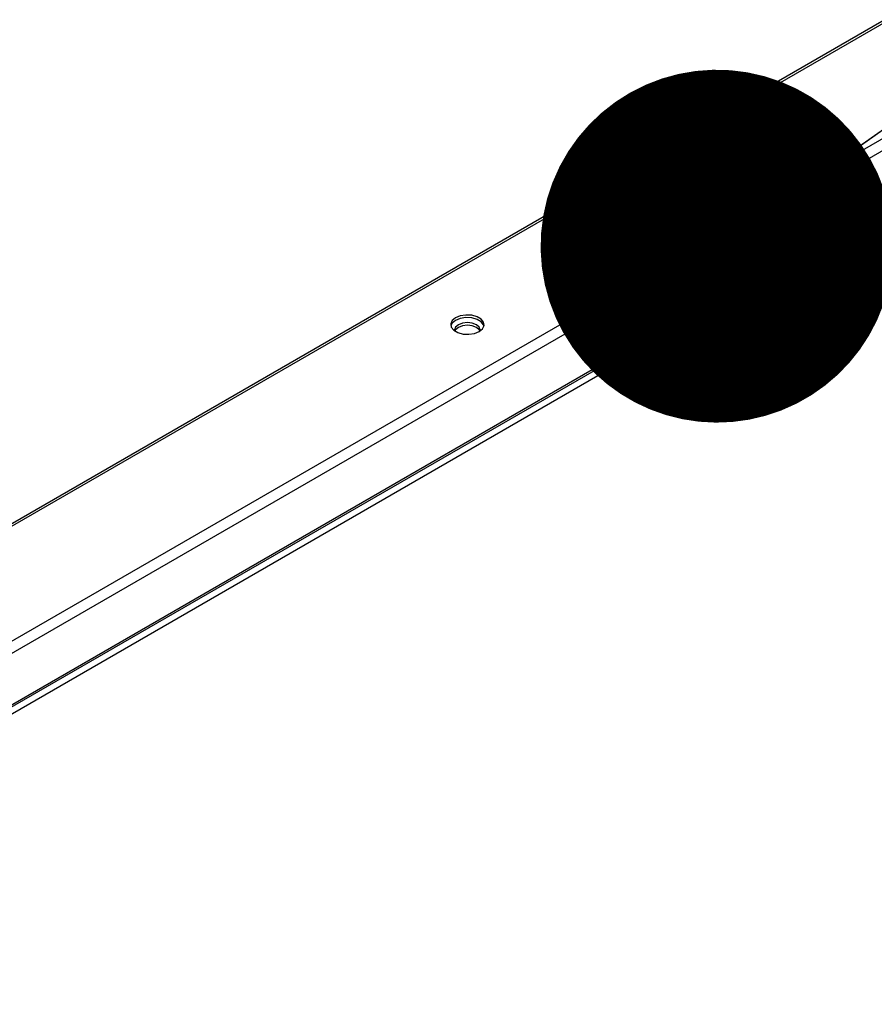
# Model space of a CAD drawing. Units: inches. Extents: x 0.1 to 11, y 0.5 to 8.5.
# Drawn here: x 2.3 to 2.4, y 7.5 to 7.7 of the extents above; entities that cross this region are included whole.
import ezdxf

# ---------------------------------------------------------------- set-up
doc = ezdxf.new("R2010")
doc.units = ezdxf.units.IN
doc.header["$MEASUREMENT"] = 0
doc.layers.add('FORMAT', color=7, linetype='Continuous')
doc.dimstyles.new('SLDDIMSTYLE0', dxfattribs={"dimtxt": 0.18, "dimasz": 0.0625, "dimexe": 0, "dimexo": 0.0625, "dimgap": 0, "dimtad": 0, "dimtih": 1, "dimtoh": 1, "dimdec": 0, "dimrnd": 1e-09, "dimzin": 0, "dimdsep": 46, "dimtxsty": 'Standard', "dimblk1": 'DOT', "dimblk2": 'DOT', "dimsah": 1, "dimcen": 0.09, "dimadec": 0, "dimazin": 0, "dimtfac": 0.0625, "dimtdec": 0, "dimtofl": 0, "dimtmove": 0, "dimatfit": 3, "dimldrblk": 'DOT', "dimfxl": 1, "dimfrac": 2, "dimtolj": 1, "dimtzin": 0, "dimarcsym": 0})

# ---------------------------------------------------------------- blocks, each defined once
blk = doc.blocks.new('_Dot')
at = {"color": 0, "linetype": 'ByBlock', "lineweight": -2}
blk.add_line((-0.5, 0), (-1, 0), dxfattribs=at)
at = {"color": 0, "linetype": 'ByBlock', "const_width": 0.5}
blk.add_lwpolyline([(-0.25, 0, 1), (0.25, 0, 1)], format="xyb", close=True, dxfattribs=at)

msp = doc.modelspace()

# ---------------------------------------------------------------- linework, layer by layer
at = {"linetype": 'Continuous', "lineweight": 25}
for p, q in [((2.956472474345814, 8.009193176559663), (1.686458187707544, 7.276210539747819)), ((2.95712706179508, 8.009128406530047), (1.687112775156811, 7.276145769718203)), ((2.974771059573259, 7.998945258079345), (1.704756772934989, 7.2659626212675)), ((2.975697032739098, 7.997341425560246), (1.705682746100829, 7.264358788748402)), ((2.975697032739098, 7.988222261527607), (1.705682746100829, 7.255239624715762)), ((2.958061460138214, 7.977653963157337), (1.688047173499945, 7.244671326345492)), ((1.688569085647963, 7.243767348016546), (2.958583372286233, 7.97674998482839))]:
    msp.add_line(p, q, dxfattribs=at)
at = {"linetype": 'Continuous', "lineweight": 25, "flags": 128}
for points in [[(2.333660911297454, 7.635976259628938), (2.334253771433913, 7.636464923856971), (2.334521292002529, 7.637041145819097), (2.334431206074545, 7.637635424642555), (2.333994379342402, 7.638176081530614), (2.333263499556872, 7.638597905283328), (2.332326721606728, 7.638850017730665), (2.331297034738126, 7.63890201039069), (2.33029863438398, 7.638747612181278), (2.32945194236182, 7.638405445805155), (2.328859082225362, 7.637916781577122), (2.328591561656745, 7.637340559614995), (2.328681647584729, 7.636746280791537), (2.329118474316872, 7.636205623903479), (2.329849354102402, 7.635783800150765), (2.330786132052546, 7.63553168770343), (2.331815818921148, 7.635479695043403), (2.332814219275294, 7.635634093252817), (2.333660911297454, 7.635976259628938)], [(2.334505031647503, 7.636957526558836), (2.334431206074545, 7.63716877232532), (2.333994379342402, 7.637709429213379), (2.333263499556872, 7.638131252966093), (2.332326721606728, 7.638383365413429), (2.331297034738126, 7.638435358073455), (2.33029863438398, 7.638280959864042), (2.32945194236182, 7.63793879348792), (2.328859082225362, 7.637450129259887), (2.328607822011566, 7.636957526557972)], [(2.333791365381404, 7.6360565389074), (2.333818338830965, 7.636257543904371), (2.333646161583074, 7.636757117016709), (2.333155842264602, 7.637180634651335), (2.332422027547029, 7.637463620087573), (2.331556434069061, 7.637562991358028), (2.330690840591092, 7.637463620087574), (2.32995702587352, 7.637180634651335), (2.329466706555047, 7.636757117016709), (2.329294529307156, 7.636257543904371), (2.329321505881047, 7.636056527336385)], [(2.333781916887302, 7.636024217745459), (2.333646161583074, 7.636290464699473), (2.333155842264602, 7.6367139823341), (2.332422027547029, 7.636996967770338), (2.331556434069061, 7.637096339040793), (2.330690840591092, 7.636996967770338), (2.32995702587352, 7.6367139823341), (2.329466706555047, 7.636290464699473), (2.32933095125082, 7.636024217745462)]]:
    msp.add_lwpolyline(points, dxfattribs=at)

# ---------------------------------------------------------------- leaders
at = {"layer": 'FORMAT'}
msp.add_leader([(2.375765852998042, 7.651094030819335), (3.188244226819587, 8.221537920370004), (3.338244226819586, 8.221537920370004)], dimstyle='SLDDIMSTYLE0', dxfattribs=at)

doc.saveas('drawing.dxf')
